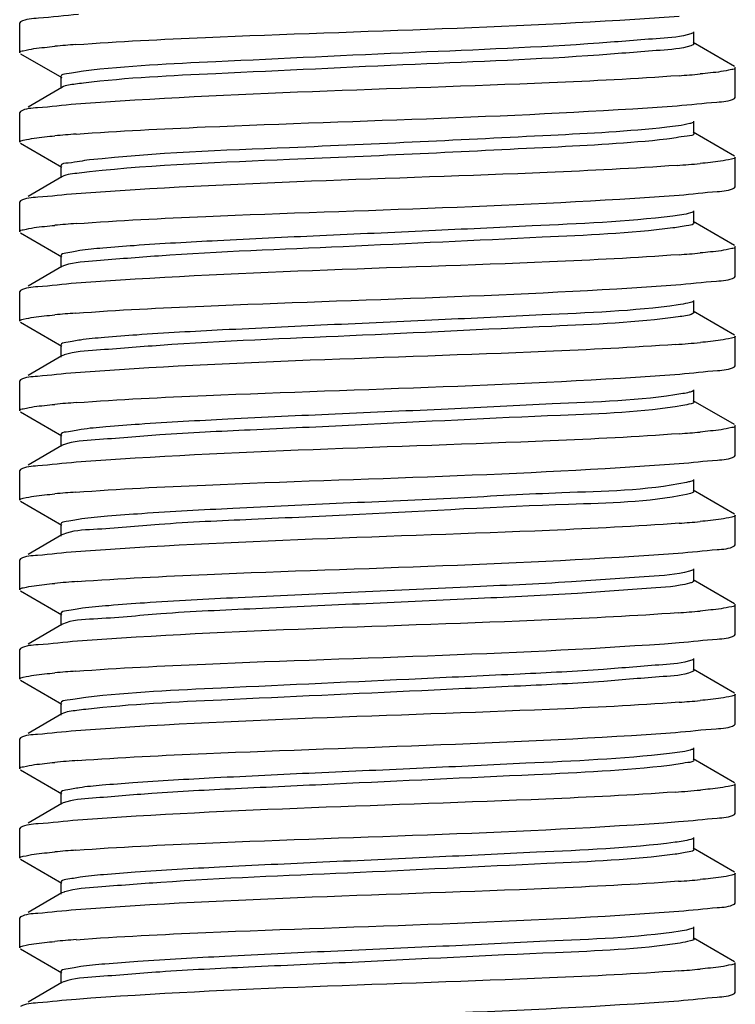
# Model space of a CAD drawing. Extents: x -762077 to 452722, y -1822867 to -827326.
# Drawn here: x -396929 to -396885, y -1294916 to -1294856 of the extents above; entities that cross this region are included whole.
import ezdxf

# ---------------------------------------------------------------- set-up
doc = ezdxf.new("R2010")
doc.units = 0
doc.header["$LTSCALE"] = 1000
doc.header["$MEASUREMENT"] = 0
doc.layers.add('xjc-抗震', color=7, linetype='Continuous')

msp = doc.modelspace()

# ---------------------------------------------------------------- linework, layer by layer
at = {"layer": 'xjc-抗震', "color": 120}
for p, q in [((-396928.908, -1294856.138), (-396928.96, -1294856.198)), ((-396928.96, -1294858.02), (-396928.96, -1294856.198)), ((-396928.96, -1294858.02), (-396928.96, -1294856.198)), ((-396887.814, -1294856.812), (-396887.942, -1294856.865)), ((-396887.756, -1294857.473), (-396887.756, -1294856.744)), ((-396885.283, -1294858.871), (-396887.814, -1294857.406)), ((-396928.908, -1294858.08), (-396926.377, -1294859.545)), ((-396885.231, -1294860.753), (-396885.231, -1294858.931)), ((-396885.231, -1294860.753), (-396885.231, -1294858.931)), ((-396926.435, -1294859.478), (-396926.435, -1294860.206)), ((-396926.377, -1294860.139), (-396928.449, -1294861.338)), ((-396885.283, -1294860.813), (-396885.231, -1294860.753)), ((-396928.908, -1294861.604), (-396928.96, -1294861.664)), ((-396928.96, -1294863.486), (-396928.96, -1294861.664)), ((-396928.96, -1294863.486), (-396928.96, -1294861.664)), ((-396887.756, -1294862.939), (-396887.756, -1294862.211)), ((-396885.283, -1294864.337), (-396887.814, -1294862.872)), ((-396928.908, -1294863.546), (-396926.377, -1294865.011)), ((-396926.435, -1294864.944), (-396926.435, -1294865.672)), ((-396885.231, -1294866.219), (-396885.231, -1294864.397)), ((-396885.231, -1294866.219), (-396885.231, -1294864.397)), ((-396926.377, -1294865.605), (-396928.449, -1294866.804)), ((-396885.283, -1294866.279), (-396885.231, -1294866.219)), ((-396928.908, -1294867.07), (-396928.96, -1294867.13)), ((-396928.96, -1294868.952), (-396928.96, -1294867.13)), ((-396928.96, -1294868.952), (-396928.96, -1294867.13)), ((-396887.756, -1294868.405), (-396887.756, -1294867.677)), ((-396885.283, -1294869.803), (-396887.814, -1294868.338)), ((-396928.908, -1294869.012), (-396926.377, -1294870.477)), ((-396885.231, -1294871.685), (-396885.231, -1294869.863)), ((-396885.231, -1294871.685), (-396885.231, -1294869.863)), ((-396926.435, -1294870.41), (-396926.435, -1294871.139)), ((-396926.377, -1294871.071), (-396928.449, -1294872.27)), ((-396926.218, -1294871.008), (-396926.376, -1294871.071)), ((-396885.283, -1294871.745), (-396885.231, -1294871.685)), ((-396928.908, -1294872.536), (-396928.96, -1294872.596)), ((-396928.96, -1294874.418), (-396928.96, -1294872.596)), ((-396928.96, -1294874.418), (-396928.96, -1294872.596)), ((-396887.756, -1294873.872), (-396887.756, -1294873.143)), ((-396885.283, -1294875.269), (-396887.814, -1294873.804)), ((-396928.908, -1294874.478), (-396926.377, -1294875.943)), ((-396885.231, -1294877.151), (-396885.231, -1294875.329)), ((-396885.231, -1294877.151), (-396885.231, -1294875.329)), ((-396926.435, -1294875.876), (-396926.435, -1294876.605)), ((-396926.377, -1294876.537), (-396928.449, -1294877.736)), ((-396926.27, -1294876.491), (-396926.376, -1294876.537)), ((-396885.283, -1294877.211), (-396885.231, -1294877.151)), ((-396928.908, -1294878.002), (-396928.96, -1294878.062)), ((-396928.96, -1294879.884), (-396928.96, -1294878.062)), ((-396928.96, -1294879.884), (-396928.96, -1294878.062)), ((-396887.756, -1294879.338), (-396887.756, -1294878.609)), ((-396885.283, -1294880.735), (-396887.814, -1294879.27)), ((-396928.908, -1294879.944), (-396926.377, -1294881.41)), ((-396885.231, -1294882.617), (-396885.231, -1294880.795)), ((-396885.231, -1294882.617), (-396885.231, -1294880.795)), ((-396926.435, -1294881.342), (-396926.435, -1294882.071)), ((-396926.377, -1294882.003), (-396928.449, -1294883.203)), ((-396926.308, -1294881.971), (-396926.376, -1294882.003)), ((-396885.283, -1294882.677), (-396885.231, -1294882.617)), ((-396928.908, -1294883.468), (-396928.96, -1294883.528)), ((-396928.96, -1294885.35), (-396928.96, -1294883.528)), ((-396928.96, -1294885.35), (-396928.96, -1294883.528)), ((-396887.756, -1294884.804), (-396887.756, -1294884.075)), ((-396885.283, -1294886.202), (-396887.814, -1294884.736)), ((-396928.908, -1294885.41), (-396926.377, -1294886.876)), ((-396885.231, -1294888.083), (-396885.231, -1294886.261)), ((-396885.231, -1294888.083), (-396885.231, -1294886.261)), ((-396926.435, -1294886.808), (-396926.435, -1294887.537)), ((-396926.377, -1294887.469), (-396928.449, -1294888.669)), ((-396926.33, -1294887.446), (-396926.376, -1294887.469)), ((-396885.283, -1294888.143), (-396885.231, -1294888.083)), ((-396928.908, -1294888.935), (-396928.96, -1294888.994)), ((-396928.96, -1294890.816), (-396928.96, -1294888.994)), ((-396928.96, -1294890.816), (-396928.96, -1294888.994)), ((-396887.756, -1294890.27), (-396887.756, -1294889.541)), ((-396885.283, -1294891.668), (-396887.814, -1294890.202)), ((-396928.908, -1294890.876), (-396926.377, -1294892.342)), ((-396885.231, -1294893.549), (-396885.231, -1294891.727)), ((-396885.231, -1294893.549), (-396885.231, -1294891.727)), ((-396926.435, -1294892.274), (-396926.435, -1294893.003)), ((-396926.377, -1294892.935), (-396928.449, -1294894.135)), ((-396926.344, -1294892.919), (-396926.376, -1294892.935)), ((-396885.283, -1294893.609), (-396885.231, -1294893.549)), ((-396928.908, -1294894.401), (-396928.96, -1294894.46)), ((-396928.96, -1294896.283), (-396928.96, -1294894.46)), ((-396928.96, -1294896.283), (-396928.96, -1294894.46)), ((-396887.756, -1294895.736), (-396887.756, -1294895.007)), ((-396887.814, -1294895.075), (-396887.896, -1294895.112)), ((-396885.283, -1294897.134), (-396887.814, -1294895.668)), ((-396928.908, -1294896.342), (-396926.377, -1294897.808)), ((-396885.231, -1294899.016), (-396885.231, -1294897.194)), ((-396885.231, -1294899.016), (-396885.231, -1294897.194)), ((-396926.435, -1294897.74), (-396926.435, -1294898.469)), ((-396926.377, -1294898.401), (-396928.449, -1294899.601)), ((-396885.283, -1294899.075), (-396885.231, -1294899.016)), ((-396928.908, -1294899.867), (-396928.96, -1294899.927)), ((-396928.96, -1294901.749), (-396928.96, -1294899.927)), ((-396928.96, -1294901.749), (-396928.96, -1294899.927)), ((-396887.756, -1294901.202), (-396887.756, -1294900.473)), ((-396885.283, -1294902.6), (-396887.814, -1294901.134)), ((-396928.908, -1294901.808), (-396926.377, -1294903.274)), ((-396885.231, -1294904.482), (-396885.231, -1294902.66)), ((-396885.231, -1294904.482), (-396885.231, -1294902.66)), ((-396926.435, -1294903.206), (-396926.435, -1294903.935)), ((-396926.377, -1294903.867), (-396928.449, -1294905.067)), ((-396926.294, -1294903.83), (-396926.377, -1294903.867)), ((-396885.283, -1294904.542), (-396885.231, -1294904.482)), ((-396928.908, -1294905.333), (-396928.96, -1294905.393)), ((-396928.96, -1294907.215), (-396928.96, -1294905.393)), ((-396928.96, -1294907.215), (-396928.96, -1294905.393)), ((-396887.756, -1294906.668), (-396887.756, -1294905.939)), ((-396885.283, -1294908.066), (-396887.814, -1294906.6)), ((-396928.908, -1294907.275), (-396926.377, -1294908.74)), ((-396885.231, -1294909.948), (-396885.231, -1294908.126)), ((-396885.231, -1294909.948), (-396885.231, -1294908.126)), ((-396926.435, -1294908.672), (-396926.435, -1294909.401)), ((-396926.377, -1294909.333), (-396928.449, -1294910.533)), ((-396926.233, -1294909.275), (-396926.376, -1294909.333)), ((-396885.283, -1294910.008), (-396885.231, -1294909.948)), ((-396928.908, -1294910.799), (-396928.96, -1294910.859)), ((-396928.96, -1294912.681), (-396928.96, -1294910.859)), ((-396928.96, -1294912.681), (-396928.96, -1294910.859)), ((-396887.756, -1294912.134), (-396887.756, -1294911.405)), ((-396885.283, -1294913.532), (-396887.814, -1294912.067)), ((-396928.908, -1294912.741), (-396926.377, -1294914.206)), ((-396885.231, -1294915.414), (-396885.231, -1294913.592)), ((-396885.231, -1294915.414), (-396885.231, -1294913.592)), ((-396926.435, -1294914.138), (-396926.435, -1294914.867)), ((-396926.377, -1294914.8), (-396928.449, -1294915.999)), ((-396926.289, -1294914.76), (-396926.376, -1294914.8)), ((-396885.283, -1294915.474), (-396885.231, -1294915.414))]:
    msp.add_line(p, q, dxfattribs=at)
for centre, radius, start, end in [((-396920.309, -1294929.119), 71.783, 94.16998, 95.19471), ((-396893.897, -1294787.655), 71.961, 274.16383, 275.19371), ((-396920.275, -1294934.984), 72.183, 94.15439, 95.19368), ((-396894.054, -1294791.299), 73.79, 274.08939, 275.19235), ((-396920.289, -1294940.284), 72.017, 94.1614, 95.19377), ((-396893.893, -1294798.642), 71.905, 274.16407, 275.19523), ((-396920.346, -1294945.081), 71.345, 94.18592, 95.19721), ((-396894.132, -1294801.336), 74.687, 274.04629, 275.19744), ((-396925.852, -1294877.701), 1.28, 107.50933, 109.04094), ((-396920.282, -1294951.301), 72.102, 94.15873, 95.19332), ((-396893.84, -1294810.183), 71.295, 274.19201, 275.19394), ((-396925.974, -1294882.818), 0.91, 109.67807, 111.5053), ((-396920.31, -1294956.432), 71.766, 94.17195, 95.19389), ((-396893.881, -1294815.175), 71.771, 274.17181, 275.19377), ((-396920.188, -1294963.311), 73.184, 94.10666, 95.19877), ((-396893.959, -1294819.742), 72.673, 274.12761, 275.19904), ((-396920.312, -1294967.342), 71.743, 94.17254, 95.19409), ((-396893.887, -1294826.033), 71.844, 274.16873, 275.19377), ((-396920.151, -1294974.686), 73.628, 94.09497, 95.19334), ((-396894.181, -1294828.081), 75.276, 274.02689, 275.19369), ((-396920.296, -1294978.463), 71.933, 94.16447, 95.19428), ((-396893.922, -1294836.569), 72.242, 274.14871, 275.19617), ((-396925.737, -1294910.865), 1.665, 106.02227, 107.32499), ((-396920.281, -1294984.1), 72.105, 94.15497, 95.19585), ((-396893.898, -1294842.306), 71.971, 274.16313, 275.194), ((-396925.913, -1294915.786), 1.092, 108.47965, 110.15097)]:
    msp.add_arc(centre, radius, start, end, dxfattribs=at)
for points, knots in [([(-396925.374, -1294855.693), (-396926.189, -1294855.752), (-396927.338, -1294855.911), (-396928.586, -1294855.953), (-396928.908, -1294856.138)], [0, 0, 0, 0, 0.687583, 1, 1, 1, 1]), ([(-396925.529, -1294857.526), (-396922.892, -1294857.331), (-396910.606, -1294856.731), (-396898.302, -1294856.493), (-396888.672, -1294855.782)], [0, 0, 0, 0, 0.214927, 1, 1, 1, 1]), ([(-396887.942, -1294856.865), (-396888.546, -1294857.062), (-396890.447, -1294857.188), (-396896.033, -1294857.661), (-396905.113, -1294857.994), (-396915.61, -1294858.525), (-396922.385, -1294858.822), (-396925.068, -1294859.149)], [0, 0, 0, 0, 0.05121, 0.151645, 0.453981, 0.782062, 1, 1, 1, 1]), ([(-396887.942, -1294857.594), (-396888.546, -1294857.79), (-396890.447, -1294857.917), (-396896.033, -1294858.39), (-396905.113, -1294858.723), (-396915.61, -1294859.254), (-396922.385, -1294859.55), (-396925.068, -1294859.877)], [0, 0, 0, 0, 0.05121, 0.151645, 0.453981, 0.782062, 1, 1, 1, 1]), ([(-396887.756, -1294857.473), (-396887.756, -1294857.499), (-396887.826, -1294857.557), (-396887.894, -1294857.578), (-396887.942, -1294857.594)], [0, 0, 0, 0, 0.333912, 1, 1, 1, 1]), ([(-396928.96, -1294858.02), (-396928.96, -1294857.936), (-396928.533, -1294857.862), (-396928.307, -1294857.805), (-396928.088, -1294857.773)], [0, 0, 0, 0, 0.27481, 1, 1, 1, 1]), ([(-396885.231, -1294858.931), (-396885.231, -1294859.015), (-396885.661, -1294859.089), (-396885.888, -1294859.147), (-396886.109, -1294859.178)], [0, 0, 0, 0, 0.274676, 1, 1, 1, 1]), ([(-396925.068, -1294859.149), (-396925.411, -1294859.19), (-396925.747, -1294859.285), (-396926.436, -1294859.35), (-396926.435, -1294859.478)], [0, 0, 0, 0, 0.730238, 1, 1, 1, 1]), ([(-396888.672, -1294859.426), (-396891.31, -1294859.621), (-396903.597, -1294860.22), (-396915.901, -1294860.458), (-396925.529, -1294861.17)], [0, 0, 0, 0, 0.215085, 1, 1, 1, 1]), ([(-396925.068, -1294859.877), (-396925.23, -1294859.897), (-396925.665, -1294859.966), (-396926.132, -1294859.997), (-396926.377, -1294860.139)], [0, 0, 0, 0, 0.366341, 1, 1, 1, 1]), ([(-396925.529, -1294861.17), (-396926.307, -1294861.228), (-396927.407, -1294861.38), (-396928.599, -1294861.426), (-396928.908, -1294861.604)], [0, 0, 0, 0, 0.686622, 1, 1, 1, 1]), ([(-396925.504, -1294862.99), (-396922.882, -1294862.797), (-396910.644, -1294862.2), (-396898.388, -1294861.954), (-396888.792, -1294861.256)], [0, 0, 0, 0, 0.21461, 1, 1, 1, 1]), ([(-396888.792, -1294861.256), (-396887.982, -1294861.198), (-396886.841, -1294861.039), (-396885.603, -1294860.997), (-396885.283, -1294860.813)], [0, 0, 0, 0, 0.687385, 1, 1, 1, 1]), ([(-396887.814, -1294862.278), (-396887.875, -1294862.313), (-396888.402, -1294862.47), (-396888.943, -1294862.521), (-396889.413, -1294862.573)], [0, 0, 0, 0, 0.128984, 1, 1, 1, 1]), ([(-396889.413, -1294862.573), (-396891.768, -1294862.835), (-396899.461, -1294863.223), (-396911.217, -1294863.805), (-396920.632, -1294864.131), (-396924.69, -1294864.571)], [0, 0, 0, 0, 0.201136, 0.653471, 1, 1, 1, 1]), ([(-396887.756, -1294862.939), (-396887.755, -1294863.092), (-396888.6, -1294863.136), (-396888.999, -1294863.256), (-396889.413, -1294863.302)], [0, 0, 0, 0, 0.267345, 1, 1, 1, 1]), ([(-396928.96, -1294863.486), (-396928.96, -1294863.401), (-396928.528, -1294863.328), (-396928.3, -1294863.27), (-396928.078, -1294863.238)], [0, 0, 0, 0, 0.274601, 1, 1, 1, 1]), ([(-396889.413, -1294863.302), (-396891.768, -1294863.564), (-396899.461, -1294863.951), (-396911.217, -1294864.534), (-396920.632, -1294864.86), (-396924.69, -1294865.3)], [0, 0, 0, 0, 0.201136, 0.653471, 1, 1, 1, 1]), ([(-396924.69, -1294864.571), (-396925.126, -1294864.618), (-396925.543, -1294864.746), (-396926.436, -1294864.784), (-396926.435, -1294864.944)], [0, 0, 0, 0, 0.733224, 1, 1, 1, 1]), ([(-396888.792, -1294864.9), (-396891.435, -1294865.093), (-396903.673, -1294865.689), (-396915.929, -1294865.928), (-396925.504, -1294866.634)], [0, 0, 0, 0, 0.216352, 1, 1, 1, 1]), ([(-396885.231, -1294864.397), (-396885.231, -1294864.484), (-396885.677, -1294864.556), (-396885.911, -1294864.617), (-396886.139, -1294864.649)], [0, 0, 0, 0, 0.274041, 1, 1, 1, 1]), ([(-396924.69, -1294865.3), (-396924.902, -1294865.323), (-396925.46, -1294865.407), (-396926.066, -1294865.425), (-396926.377, -1294865.605)], [0, 0, 0, 0, 0.372423, 1, 1, 1, 1]), ([(-396925.504, -1294866.634), (-396926.288, -1294866.692), (-396927.396, -1294866.846), (-396928.597, -1294866.891), (-396928.908, -1294867.07)], [0, 0, 0, 0, 0.686769, 1, 1, 1, 1]), ([(-396925.515, -1294868.457), (-396922.878, -1294868.262), (-396910.596, -1294867.663), (-396898.296, -1294867.425), (-396888.671, -1294866.714)], [0, 0, 0, 0, 0.215085, 1, 1, 1, 1]), ([(-396888.671, -1294866.714), (-396887.891, -1294866.656), (-396886.788, -1294866.503), (-396885.593, -1294866.457), (-396885.283, -1294866.279)], [0, 0, 0, 0, 0.686673, 1, 1, 1, 1]), ([(-396887.814, -1294867.744), (-396887.864, -1294867.773), (-396888.266, -1294867.905), (-396888.685, -1294867.951), (-396889.045, -1294867.996)], [0, 0, 0, 0, 0.136131, 1, 1, 1, 1]), ([(-396889.045, -1294867.996), (-396891.899, -1294868.354), (-396896.883, -1294868.55), (-396904.075, -1294868.915), (-396910.49, -1294869.191), (-396916.481, -1294869.479), (-396920.932, -1294869.718), (-396923.684, -1294869.94), (-396925.166, -1294870.065), (-396925.869, -1294870.223), (-396926.435, -1294870.301), (-396926.434, -1294870.41)], [0, 0, 0, 0, 0.230106, 0.398247, 0.576352, 0.743261, 0.879152, 0.930252, 0.967967, 0.991297, 1, 1, 1, 1]), ([(-396887.756, -1294868.405), (-396887.755, -1294868.526), (-396888.402, -1294868.595), (-396888.722, -1294868.684), (-396889.045, -1294868.725)], [0, 0, 0, 0, 0.270713, 1, 1, 1, 1]), ([(-396928.96, -1294868.952), (-396928.96, -1294868.868), (-396928.529, -1294868.794), (-396928.302, -1294868.736), (-396928.081, -1294868.705)], [0, 0, 0, 0, 0.274662, 1, 1, 1, 1]), ([(-396889.045, -1294868.725), (-396891.692, -1294869.057), (-396898.423, -1294869.348), (-396908.895, -1294869.879), (-396918, -1294870.221), (-396923.653, -1294870.682), (-396925.589, -1294870.819), (-396926.218, -1294871.008)], [0, 0, 0, 0, 0.214847, 0.541736, 0.845275, 0.947088, 1, 1, 1, 1]), ([(-396888.671, -1294870.358), (-396891.308, -1294870.553), (-396903.59, -1294871.152), (-396915.89, -1294871.39), (-396925.515, -1294872.101)], [0, 0, 0, 0, 0.215022, 1, 1, 1, 1]), ([(-396885.231, -1294869.863), (-396885.231, -1294869.947), (-396885.658, -1294870.021), (-396885.884, -1294870.078), (-396886.103, -1294870.11)], [0, 0, 0, 0, 0.274807, 1, 1, 1, 1]), ([(-396925.515, -1294872.101), (-396926.297, -1294872.159), (-396927.401, -1294872.312), (-396928.598, -1294872.358), (-396928.908, -1294872.536)], [0, 0, 0, 0, 0.6867, 1, 1, 1, 1]), ([(-396888.862, -1294872.194), (-396888.036, -1294872.134), (-396886.872, -1294871.973), (-396885.609, -1294871.932), (-396885.283, -1294871.745)], [0, 0, 0, 0, 0.687829, 1, 1, 1, 1]), ([(-396925.554, -1294873.926), (-396922.945, -1294873.732), (-396910.713, -1294873.135), (-396898.465, -1294872.886), (-396888.862, -1294872.194)], [0, 0, 0, 0, 0.213673, 1, 1, 1, 1]), ([(-396887.815, -1294873.21), (-396887.911, -1294873.266), (-396888.221, -1294873.337), (-396888.524, -1294873.39), (-396888.721, -1294873.419)], [0, 0, 0, 0, 0.358669, 1, 1, 1, 1]), ([(-396888.721, -1294873.419), (-396891.47, -1294873.815), (-396896.37, -1294873.981), (-396903.511, -1294874.359), (-396910.029, -1294874.636), (-396916.166, -1294874.929), (-396920.747, -1294875.172), (-396923.587, -1294875.398), (-396925.121, -1294875.524), (-396925.847, -1294875.687), (-396926.434, -1294875.763), (-396926.435, -1294875.876)], [0, 0, 0, 0, 0.220212, 0.38774, 0.567433, 0.737173, 0.876082, 0.928455, 0.967146, 0.991091, 1, 1, 1, 1]), ([(-396887.756, -1294873.872), (-396887.756, -1294873.902), (-396888.095, -1294874.125), (-396888.415, -1294874.103), (-396888.721, -1294874.148)], [0, 0, 0, 0, 0.09043, 1, 1, 1, 1]), ([(-396928.96, -1294874.418), (-396928.96, -1294874.336), (-396928.541, -1294874.262), (-396928.319, -1294874.205), (-396928.104, -1294874.174)], [0, 0, 0, 0, 0.275147, 1, 1, 1, 1]), ([(-396888.721, -1294874.148), (-396891.277, -1294874.516), (-396897.986, -1294874.776), (-396908.526, -1294875.338), (-396917.829, -1294875.669), (-396923.621, -1294876.151), (-396925.604, -1294876.28), (-396926.237, -1294876.48)], [0, 0, 0, 0, 0.206015, 0.534387, 0.843419, 0.946978, 1, 1, 1, 1]), ([(-396885.231, -1294875.329), (-396885.231, -1294875.416), (-396885.673, -1294875.488), (-396885.905, -1294875.548), (-396886.132, -1294875.58)], [0, 0, 0, 0, 0.274154, 1, 1, 1, 1]), ([(-396888.862, -1294875.838), (-396891.517, -1294876.029), (-396903.748, -1294876.624), (-396915.998, -1294876.861), (-396925.554, -1294877.57)], [0, 0, 0, 0, 0.217447, 1, 1, 1, 1]), ([(-396925.554, -1294877.57), (-396926.326, -1294877.627), (-396927.418, -1294877.779), (-396928.601, -1294877.826), (-396928.908, -1294878.002)], [0, 0, 0, 0, 0.686478, 1, 1, 1, 1]), ([(-396888.628, -1294877.643), (-396887.858, -1294877.585), (-396886.769, -1294877.434), (-396885.589, -1294877.387), (-396885.283, -1294877.211)], [0, 0, 0, 0, 0.68639, 1, 1, 1, 1]), ([(-396925.51, -1294879.389), (-396922.867, -1294879.194), (-396910.572, -1294878.594), (-396898.259, -1294878.358), (-396888.628, -1294877.643)], [0, 0, 0, 0, 0.215338, 1, 1, 1, 1]), ([(-396887.815, -1294878.676), (-396887.885, -1294878.717), (-396888.097, -1294878.776), (-396888.309, -1294878.819), (-396888.443, -1294878.841)], [0, 0, 0, 0, 0.373344, 1, 1, 1, 1]), ([(-396888.443, -1294878.841), (-396891.072, -1294879.289), (-396895.88, -1294879.406), (-396902.951, -1294879.804), (-396909.568, -1294880.08), (-396915.848, -1294880.38), (-396920.558, -1294880.625), (-396923.489, -1294880.857), (-396925.075, -1294880.983), (-396925.826, -1294881.152), (-396926.434, -1294881.226), (-396926.435, -1294881.342)], [0, 0, 0, 0, 0.209915, 0.376765, 0.558088, 0.730782, 0.872854, 0.926558, 0.966286, 0.990865, 1, 1, 1, 1]), ([(-396887.756, -1294879.338), (-396887.756, -1294879.407), (-396888.08, -1294879.496), (-396888.27, -1294879.541), (-396888.443, -1294879.57)], [0, 0, 0, 0, 0.283339, 1, 1, 1, 1]), ([(-396928.96, -1294879.884), (-396928.96, -1294879.8), (-396928.528, -1294879.726), (-396928.3, -1294879.668), (-396928.078, -1294879.636)], [0, 0, 0, 0, 0.274594, 1, 1, 1, 1]), ([(-396888.443, -1294879.57), (-396890.907, -1294879.99), (-396897.615, -1294880.2), (-396906.418, -1294880.679), (-396914.573, -1294881.05), (-396919.881, -1294881.293), (-396923.657, -1294881.634), (-396925.665, -1294881.74), (-396926.281, -1294881.961)], [0, 0, 0, 0, 0.197668, 0.528825, 0.69822, 0.843665, 0.948249, 1, 1, 1, 1]), ([(-396885.231, -1294880.795), (-396885.231, -1294880.879), (-396885.655, -1294880.952), (-396885.88, -1294881.01), (-396886.098, -1294881.041)], [0, 0, 0, 0, 0.274924, 1, 1, 1, 1]), ([(-396888.628, -1294881.287), (-396891.261, -1294881.482), (-396903.555, -1294882.083), (-396915.868, -1294882.321), (-396925.51, -1294883.033)], [0, 0, 0, 0, 0.214455, 1, 1, 1, 1]), ([(-396888.66, -1294883.111), (-396887.882, -1294883.054), (-396886.783, -1294882.901), (-396885.592, -1294882.855), (-396885.283, -1294882.677)], [0, 0, 0, 0, 0.686588, 1, 1, 1, 1]), ([(-396925.51, -1294883.033), (-396926.293, -1294883.091), (-396927.399, -1294883.244), (-396928.597, -1294883.29), (-396928.908, -1294883.468)], [0, 0, 0, 0, 0.686722, 1, 1, 1, 1]), ([(-396925.531, -1294884.857), (-396922.894, -1294884.661), (-396910.602, -1294884.061), (-396898.293, -1294883.824), (-396888.66, -1294883.111)], [0, 0, 0, 0, 0.214943, 1, 1, 1, 1]), ([(-396887.815, -1294884.143), (-396887.862, -1294884.17), (-396887.995, -1294884.215), (-396888.129, -1294884.247), (-396888.212, -1294884.264)], [0, 0, 0, 0, 0.39285, 1, 1, 1, 1]), ([(-396888.212, -1294884.264), (-396890.704, -1294884.784), (-396895.414, -1294884.823), (-396902.396, -1294885.252), (-396909.107, -1294885.524), (-396915.528, -1294885.831), (-396920.368, -1294886.079), (-396923.389, -1294886.315), (-396925.03, -1294886.441), (-396925.802, -1294886.617), (-396926.434, -1294886.688), (-396926.435, -1294886.808)], [0, 0, 0, 0, 0.199196, 0.365298, 0.548298, 0.724071, 0.869457, 0.924553, 0.965371, 0.990623, 1, 1, 1, 1]), ([(-396887.756, -1294884.804), (-396887.756, -1294884.853), (-396887.959, -1294884.937), (-396888.096, -1294884.969), (-396888.212, -1294884.993)], [0, 0, 0, 0, 0.295385, 1, 1, 1, 1]), ([(-396928.96, -1294885.35), (-396928.96, -1294885.266), (-396928.532, -1294885.193), (-396928.305, -1294885.135), (-396928.085, -1294885.103)], [0, 0, 0, 0, 0.274754, 1, 1, 1, 1]), ([(-396888.212, -1294884.993), (-396890.572, -1294885.485), (-396897.294, -1294885.601), (-396906.134, -1294886.138), (-396914.473, -1294886.515), (-396919.917, -1294886.748), (-396923.719, -1294887.13), (-396925.749, -1294887.195), (-396926.33, -1294887.446)], [0, 0, 0, 0, 0.189303, 0.52401, 0.696887, 0.845019, 0.950274, 1, 1, 1, 1]), ([(-396885.231, -1294886.261), (-396885.231, -1294886.345), (-396885.66, -1294886.419), (-396885.886, -1294886.477), (-396886.106, -1294886.508)], [0, 0, 0, 0, 0.274744, 1, 1, 1, 1]), ([(-396888.66, -1294886.755), (-396891.297, -1294886.95), (-396903.589, -1294887.55), (-396915.898, -1294887.788), (-396925.531, -1294888.501)], [0, 0, 0, 0, 0.214948, 1, 1, 1, 1]), ([(-396888.728, -1294888.582), (-396887.934, -1294888.524), (-396886.813, -1294888.369), (-396885.598, -1294888.324), (-396885.283, -1294888.143)], [0, 0, 0, 0, 0.687046, 1, 1, 1, 1]), ([(-396925.531, -1294888.501), (-396926.309, -1294888.558), (-396927.408, -1294888.711), (-396928.599, -1294888.757), (-396928.908, -1294888.935)], [0, 0, 0, 0, 0.686597, 1, 1, 1, 1]), ([(-396925.429, -1294890.315), (-396922.792, -1294890.123), (-396910.558, -1294889.527), (-396898.307, -1294889.285), (-396888.728, -1294888.582)], [0, 0, 0, 0, 0.215823, 1, 1, 1, 1]), ([(-396887.815, -1294889.609), (-396887.842, -1294889.625), (-396887.912, -1294889.654), (-396887.985, -1294889.675), (-396888.027, -1294889.687)], [0, 0, 0, 0, 0.419642, 1, 1, 1, 1]), ([(-396888.027, -1294889.687), (-396888.83, -1294889.903), (-396891.263, -1294890.053), (-396895.775, -1294890.395), (-396901.855, -1294890.668), (-396908.645, -1294890.976), (-396915.206, -1294891.28), (-396920.176, -1294891.532), (-396923.287, -1294891.773), (-396924.984, -1294891.9), (-396925.778, -1294892.082), (-396926.435, -1294892.15), (-396926.435, -1294892.274)], [0, 0, 0, 0, 0.064771, 0.188102, 0.353369, 0.538075, 0.717047, 0.865899, 0.922456, 0.964418, 0.990379, 1, 1, 1, 1]), ([(-396928.96, -1294890.816), (-396928.96, -1294890.732), (-396928.53, -1294890.659), (-396928.303, -1294890.6), (-396928.082, -1294890.569)], [0, 0, 0, 0, 0.274641, 1, 1, 1, 1]), ([(-396888.027, -1294890.416), (-396888.792, -1294890.622), (-396891.1, -1294890.772), (-396895.391, -1294891.1), (-396901.198, -1294891.367), (-396907.753, -1294891.662), (-396914.215, -1294891.974), (-396919.802, -1294892.199), (-396923.683, -1294892.606), (-396925.765, -1294892.65), (-396926.344, -1294892.919)], [0, 0, 0, 0, 0.061863, 0.179132, 0.337017, 0.515394, 0.691492, 0.842832, 0.950142, 1, 1, 1, 1]), ([(-396887.756, -1294890.27), (-396887.756, -1294890.303), (-396887.867, -1294890.373), (-396887.958, -1294890.397), (-396888.027, -1294890.416)], [0, 0, 0, 0, 0.315698, 1, 1, 1, 1]), ([(-396885.231, -1294891.727), (-396885.231, -1294891.811), (-396885.657, -1294891.885), (-396885.882, -1294891.942), (-396886.101, -1294891.974)], [0, 0, 0, 0, 0.274816, 1, 1, 1, 1]), ([(-396888.728, -1294892.226), (-396891.358, -1294892.419), (-396903.592, -1294893.016), (-396915.843, -1294893.259), (-396925.429, -1294893.959)], [0, 0, 0, 0, 0.215258, 1, 1, 1, 1]), ([(-396888.664, -1294894.044), (-396887.885, -1294893.986), (-396886.785, -1294893.833), (-396885.592, -1294893.787), (-396885.283, -1294893.609)], [0, 0, 0, 0, 0.686618, 1, 1, 1, 1]), ([(-396925.429, -1294893.959), (-396926.231, -1294894.018), (-396927.363, -1294894.175), (-396928.59, -1294894.218), (-396928.908, -1294894.401)], [0, 0, 0, 0, 0.687259, 1, 1, 1, 1]), ([(-396925.532, -1294895.789), (-396922.896, -1294895.594), (-396910.605, -1294894.994), (-396898.297, -1294894.756), (-396888.664, -1294894.044)], [0, 0, 0, 0, 0.214912, 1, 1, 1, 1]), ([(-396887.896, -1294895.112), (-396888.456, -1294895.321), (-396890.297, -1294895.426), (-396893.769, -1294895.75), (-396898.699, -1294895.981), (-396906.477, -1294896.351), (-396915.322, -1294896.764), (-396922.168, -1294897.075), (-396924.914, -1294897.393)], [0, 0, 0, 0, 0.048335, 0.146365, 0.283914, 0.446415, 0.776436, 1, 1, 1, 1]), ([(-396928.96, -1294896.283), (-396928.96, -1294896.199), (-396928.532, -1294896.125), (-396928.306, -1294896.067), (-396928.086, -1294896.036)], [0, 0, 0, 0, 0.274778, 1, 1, 1, 1]), ([(-396887.89, -1294895.838), (-396888.444, -1294896.05), (-396890.281, -1294896.151), (-396893.743, -1294896.479), (-396898.671, -1294896.708), (-396906.455, -1294897.08), (-396915.309, -1294897.492), (-396922.164, -1294897.803), (-396924.914, -1294898.122)], [0, 0, 0, 0, 0.047967, 0.145775, 0.283254, 0.445815, 0.776168, 1, 1, 1, 1]), ([(-396887.756, -1294895.736), (-396887.756, -1294895.756), (-396887.803, -1294895.805), (-396887.855, -1294895.825), (-396887.89, -1294895.838)], [0, 0, 0, 0, 0.351609, 1, 1, 1, 1]), ([(-396924.914, -1294897.393), (-396925.295, -1294897.437), (-396925.664, -1294897.545), (-396926.436, -1294897.6), (-396926.435, -1294897.74)], [0, 0, 0, 0, 0.731611, 1, 1, 1, 1]), ([(-396885.231, -1294897.194), (-396885.231, -1294897.278), (-396885.66, -1294897.351), (-396885.887, -1294897.409), (-396886.107, -1294897.441)], [0, 0, 0, 0, 0.274719, 1, 1, 1, 1]), ([(-396888.664, -1294897.688), (-396891.303, -1294897.883), (-396903.593, -1294898.483), (-396915.901, -1294898.72), (-396925.532, -1294899.433)], [0, 0, 0, 0, 0.215012, 1, 1, 1, 1]), ([(-396924.914, -1294898.122), (-396925.096, -1294898.143), (-396925.582, -1294898.218), (-396926.105, -1294898.244), (-396926.377, -1294898.401)], [0, 0, 0, 0, 0.369069, 1, 1, 1, 1]), ([(-396888.895, -1294899.527), (-396888.061, -1294899.467), (-396886.887, -1294899.304), (-396885.612, -1294899.264), (-396885.283, -1294899.075)], [0, 0, 0, 0, 0.687999, 1, 1, 1, 1]), ([(-396925.532, -1294899.433), (-396926.31, -1294899.49), (-396927.409, -1294899.643), (-396928.599, -1294899.689), (-396928.908, -1294899.867)], [0, 0, 0, 0, 0.686593, 1, 1, 1, 1]), ([(-396925.408, -1294901.246), (-396922.793, -1294901.055), (-396910.622, -1294900.462), (-396898.433, -1294900.211), (-396888.895, -1294899.527)], [0, 0, 0, 0, 0.215189, 1, 1, 1, 1]), ([(-396889.253, -1294900.818), (-396892.163, -1294901.157), (-396897.19, -1294901.366), (-396904.405, -1294901.725), (-396910.756, -1294902), (-396916.663, -1294902.285), (-396921.039, -1294902.522), (-396923.74, -1294902.741), (-396925.192, -1294902.866), (-396925.881, -1294903.021), (-396926.435, -1294903.099), (-396926.435, -1294903.206)], [0, 0, 0, 0, 0.235658, 0.404127, 0.581335, 0.746655, 0.880861, 0.931247, 0.968416, 0.991395, 1, 1, 1, 1]), ([(-396887.814, -1294900.541), (-396887.87, -1294900.573), (-396888.343, -1294900.72), (-396888.831, -1294900.769), (-396889.253, -1294900.818)], [0, 0, 0, 0, 0.131828, 1, 1, 1, 1]), ([(-396928.96, -1294901.749), (-396928.96, -1294901.662), (-396928.517, -1294901.59), (-396928.284, -1294901.53), (-396928.057, -1294901.498)], [0, 0, 0, 0, 0.274146, 1, 1, 1, 1]), ([(-396889.253, -1294901.547), (-396891.993, -1294901.866), (-396898.835, -1294902.176), (-396907.679, -1294902.589), (-396915.467, -1294902.959), (-396920.405, -1294903.191), (-396923.886, -1294903.515), (-396925.732, -1294903.621), (-396926.294, -1294903.83)], [0, 0, 0, 0, 0.222937, 0.552945, 0.715597, 0.853334, 0.951541, 1, 1, 1, 1]), ([(-396887.756, -1294901.202), (-396887.755, -1294901.341), (-396888.514, -1294901.397), (-396888.878, -1294901.503), (-396889.253, -1294901.547)], [0, 0, 0, 0, 0.268593, 1, 1, 1, 1]), ([(-396885.231, -1294902.66), (-396885.231, -1294902.748), (-396885.684, -1294902.819), (-396885.92, -1294902.881), (-396886.151, -1294902.913)], [0, 0, 0, 0, 0.273785, 1, 1, 1, 1]), ([(-396888.895, -1294903.171), (-396891.533, -1294903.36), (-396903.705, -1294903.951), (-396915.894, -1294904.197), (-396925.408, -1294904.89)], [0, 0, 0, 0, 0.217062, 1, 1, 1, 1]), ([(-396888.695, -1294904.978), (-396887.909, -1294904.92), (-396886.798, -1294904.766), (-396885.595, -1294904.721), (-396885.283, -1294904.542)], [0, 0, 0, 0, 0.686828, 1, 1, 1, 1]), ([(-396925.408, -1294904.89), (-396926.216, -1294904.949), (-396927.354, -1294905.106), (-396928.589, -1294905.149), (-396928.908, -1294905.333)], [0, 0, 0, 0, 0.687345, 1, 1, 1, 1]), ([(-396925.52, -1294906.72), (-396922.886, -1294906.525), (-396910.61, -1294905.926), (-396898.317, -1294905.687), (-396888.695, -1294904.978)], [0, 0, 0, 0, 0.214902, 1, 1, 1, 1]), ([(-396888.903, -1294906.24), (-396891.714, -1294906.613), (-396896.665, -1294906.798), (-396903.837, -1294907.168), (-396910.296, -1294907.445), (-396916.349, -1294907.735), (-396920.854, -1294907.976), (-396923.644, -1294908.199), (-396925.148, -1294908.325), (-396925.86, -1294908.485), (-396926.434, -1294908.562), (-396926.434, -1294908.672)], [0, 0, 0, 0, 0.225988, 0.393878, 0.572647, 0.740734, 0.877879, 0.929508, 0.967627, 0.991213, 1, 1, 1, 1]), ([(-396887.814, -1294906.007), (-396887.859, -1294906.033), (-396888.214, -1294906.154), (-396888.586, -1294906.198), (-396888.903, -1294906.24)], [0, 0, 0, 0, 0.139595, 1, 1, 1, 1]), ([(-396928.96, -1294907.215), (-396928.96, -1294907.131), (-396928.531, -1294907.057), (-396928.304, -1294906.999), (-396928.084, -1294906.968)], [0, 0, 0, 0, 0.274723, 1, 1, 1, 1]), ([(-396888.903, -1294906.969), (-396891.499, -1294907.313), (-396898.19, -1294907.594), (-396908.659, -1294908.132), (-396917.831, -1294908.477), (-396923.569, -1294908.935), (-396925.546, -1294909.077), (-396926.197, -1294909.264)], [0, 0, 0, 0, 0.210244, 0.536523, 0.842343, 0.945685, 1, 1, 1, 1]), ([(-396887.756, -1294906.668), (-396887.755, -1294906.777), (-396888.325, -1294906.853), (-396888.615, -1294906.931), (-396888.903, -1294906.969)], [0, 0, 0, 0, 0.2726, 1, 1, 1, 1]), ([(-396885.231, -1294908.126), (-396885.231, -1294908.21), (-396885.659, -1294908.283), (-396885.885, -1294908.341), (-396886.105, -1294908.372)], [0, 0, 0, 0, 0.274761, 1, 1, 1, 1]), ([(-396888.695, -1294908.622), (-396891.334, -1294908.816), (-396903.61, -1294909.415), (-396915.903, -1294909.654), (-396925.52, -1294910.364)], [0, 0, 0, 0, 0.215337, 1, 1, 1, 1]), ([(-396888.673, -1294910.443), (-396887.892, -1294910.385), (-396886.789, -1294910.232), (-396885.593, -1294910.186), (-396885.283, -1294910.008)], [0, 0, 0, 0, 0.686674, 1, 1, 1, 1]), ([(-396925.52, -1294910.364), (-396926.3, -1294910.422), (-396927.403, -1294910.575), (-396928.598, -1294910.621), (-396928.908, -1294910.799)], [0, 0, 0, 0, 0.686672, 1, 1, 1, 1]), ([(-396925.505, -1294912.185), (-396922.867, -1294911.991), (-396910.589, -1294911.392), (-396898.293, -1294911.153), (-396888.673, -1294910.443)], [0, 0, 0, 0, 0.215207, 1, 1, 1, 1]), ([(-396888.598, -1294911.663), (-396891.298, -1294912.079), (-396896.161, -1294912.227), (-396903.274, -1294912.612), (-396909.835, -1294912.89), (-396916.032, -1294913.185), (-396920.668, -1294913.429), (-396923.546, -1294913.658), (-396925.102, -1294913.784), (-396925.838, -1294913.949), (-396926.434, -1294914.025), (-396926.435, -1294914.138)], [0, 0, 0, 0, 0.215927, 0.383177, 0.563551, 0.73452, 0.874742, 0.927668, 0.966788, 0.990997, 1, 1, 1, 1]), ([(-396887.815, -1294911.473), (-396887.9, -1294911.522), (-396888.166, -1294911.588), (-396888.429, -1294911.637), (-396888.598, -1294911.663)], [0, 0, 0, 0, 0.364373, 1, 1, 1, 1]), ([(-396928.96, -1294912.681), (-396928.96, -1294912.597), (-396928.532, -1294912.523), (-396928.306, -1294912.465), (-396928.087, -1294912.434)], [0, 0, 0, 0, 0.274783, 1, 1, 1, 1]), ([(-396888.598, -1294912.392), (-396891.118, -1294912.78), (-396897.83, -1294913.025), (-396906.616, -1294913.482), (-396914.671, -1294913.851), (-396919.901, -1294914.095), (-396923.643, -1294914.421), (-396925.634, -1294914.541), (-396926.259, -1294914.75)], [0, 0, 0, 0, 0.202642, 0.532294, 0.699859, 0.843733, 0.947636, 1, 1, 1, 1]), ([(-396887.756, -1294912.134), (-396887.756, -1294912.217), (-396888.162, -1294912.304), (-396888.387, -1294912.359), (-396888.598, -1294912.392)], [0, 0, 0, 0, 0.278561, 1, 1, 1, 1]), ([(-396885.231, -1294913.592), (-396885.231, -1294913.676), (-396885.661, -1294913.75), (-396885.888, -1294913.808), (-396886.108, -1294913.839)], [0, 0, 0, 0, 0.274692, 1, 1, 1, 1]), ([(-396888.673, -1294914.087), (-396891.308, -1294914.281), (-396903.586, -1294914.88), (-396915.883, -1294915.12), (-396925.505, -1294915.829)], [0, 0, 0, 0, 0.214979, 1, 1, 1, 1]), ([(-396888.692, -1294915.91), (-396887.907, -1294915.852), (-396886.797, -1294915.698), (-396885.595, -1294915.653), (-396885.283, -1294915.474)], [0, 0, 0, 0, 0.686791, 1, 1, 1, 1]), ([(-396925.505, -1294915.829), (-396926.289, -1294915.887), (-396927.397, -1294916.041), (-396928.597, -1294916.086), (-396928.908, -1294916.265)], [0, 0, 0, 0, 0.686775, 1, 1, 1, 1]), ([(-396925.413, -1294917.644), (-396922.771, -1294917.452), (-396910.53, -1294916.856), (-396898.271, -1294916.616), (-396888.692, -1294915.91)], [0, 0, 0, 0, 0.216171, 1, 1, 1, 1])]:
    msp.add_open_spline(points, degree=3, knots=knots, dxfattribs=at)
for points in [[(-396928.088, -1294857.773), (-396927.663, -1294857.713), (-396927.236, -1294857.67), (-396926.808, -1294857.631)], [(-396886.109, -1294859.178), (-396886.532, -1294859.238), (-396886.957, -1294859.281), (-396887.383, -1294859.32)], [(-396928.078, -1294863.238), (-396927.657, -1294863.178), (-396927.233, -1294863.136), (-396926.809, -1294863.097)], [(-396886.139, -1294864.649), (-396886.55, -1294864.706), (-396886.963, -1294864.748), (-396887.376, -1294864.786)], [(-396928.081, -1294868.705), (-396927.658, -1294868.645), (-396927.233, -1294868.602), (-396926.808, -1294868.563)], [(-396886.103, -1294870.11), (-396886.527, -1294870.17), (-396886.954, -1294870.213), (-396887.382, -1294870.252)], [(-396928.104, -1294874.174), (-396927.674, -1294874.112), (-396927.241, -1294874.069), (-396926.809, -1294874.029)], [(-396886.132, -1294875.58), (-396886.542, -1294875.637), (-396886.954, -1294875.679), (-396887.366, -1294875.717)], [(-396928.078, -1294879.636), (-396927.656, -1294879.577), (-396927.232, -1294879.534), (-396926.808, -1294879.495)], [(-396886.098, -1294881.041), (-396886.525, -1294881.102), (-396886.956, -1294881.145), (-396887.386, -1294881.185)], [(-396928.085, -1294885.103), (-396927.661, -1294885.043), (-396927.234, -1294885), (-396926.807, -1294884.961)], [(-396886.106, -1294886.508), (-396886.53, -1294886.569), (-396886.957, -1294886.611), (-396887.384, -1294886.651)], [(-396928.082, -1294890.569), (-396927.663, -1294890.51), (-396927.241, -1294890.467), (-396926.819, -1294890.428)], [(-396886.101, -1294891.974), (-396886.524, -1294892.034), (-396886.949, -1294892.077), (-396887.374, -1294892.116)], [(-396928.086, -1294896.036), (-396927.662, -1294895.975), (-396927.234, -1294895.933), (-396926.807, -1294895.893)], [(-396886.107, -1294897.441), (-396886.531, -1294897.501), (-396886.957, -1294897.544), (-396887.383, -1294897.583)], [(-396928.057, -1294901.498), (-396927.645, -1294901.44), (-396927.23, -1294901.398), (-396926.815, -1294901.36)], [(-396886.151, -1294902.913), (-396886.555, -1294902.969), (-396886.961, -1294903.01), (-396887.367, -1294903.047)], [(-396928.084, -1294906.968), (-396927.66, -1294906.907), (-396927.234, -1294906.865), (-396926.808, -1294906.826)], [(-396886.105, -1294908.372), (-396886.528, -1294908.433), (-396886.953, -1294908.475), (-396887.379, -1294908.515)], [(-396928.087, -1294912.434), (-396927.663, -1294912.374), (-396927.237, -1294912.331), (-396926.811, -1294912.292)], [(-396886.108, -1294913.839), (-396886.531, -1294913.899), (-396886.957, -1294913.942), (-396887.383, -1294913.981)]]:
    msp.add_open_spline(points, degree=3, dxfattribs=at)

doc.saveas('drawing.dxf')
